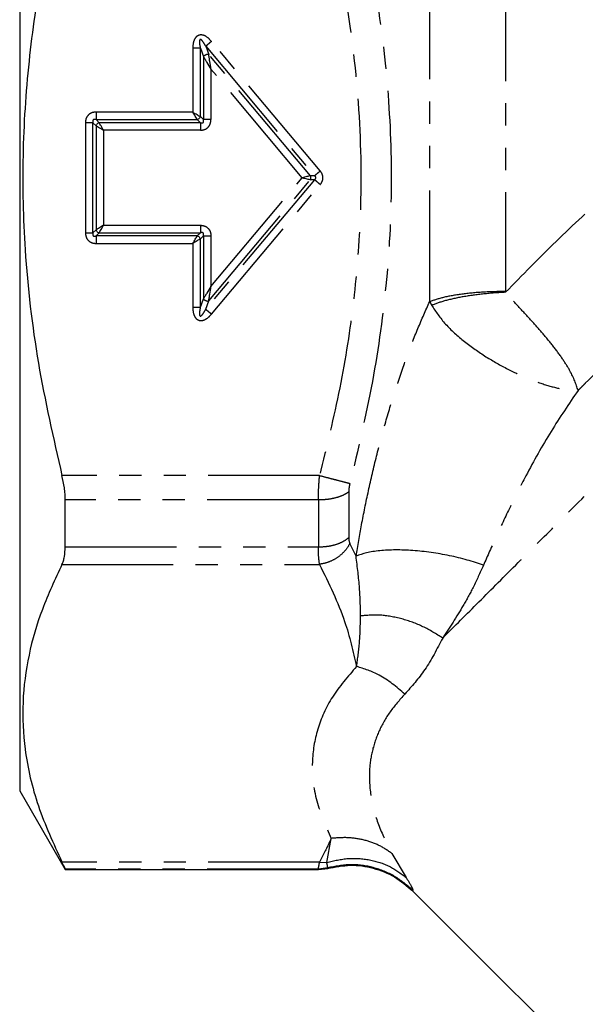
# Model space of a CAD drawing. Extents: x 17 to 410, y 5 to 266.
# Drawn here: x 17 to 49, y 178 to 234 of the extents above; entities that cross this region are included whole.
import ezdxf

# ---------------------------------------------------------------- set-up
doc = ezdxf.new("R2010")
doc.units = 0
doc.linetypes.add('PHANTOM', pattern=[12.7, 6.35, -1.27, 1.27, -1.27, 1.27, -1.27])
doc.layers.get('0').update_dxf_attribs({"linetype": 'CONTINUOUS'})

msp = doc.modelspace()

# ---------------------------------------------------------------- linework, layer by layer
at = {"color": 7, "linetype": 'Continuous'}
for p, q in [((16.755, 260.176), (16.755, 225.176)), ((16.755, 225.176), (16.755, 190.176)), ((16.755, 190.176), (19.353, 185.676)), ((19.353, 185.676), (33.801, 185.676)), ((33.801, 185.676), (34.335, 185.749))]:
    msp.add_line(p, q, dxfattribs=at)
at = {"color": 8, "linetype": 'PHANTOM'}
for p, q in [((33.908, 225.566), (27.702, 232.962)), ((26.631, 232.573), (26.631, 228.927)), ((27.064, 228.667), (27.064, 232.573)), ((27.064, 232.573), (27.237, 232.097)), ((27.37, 232.684), (33.576, 225.287)), ((27.37, 232.684), (27.543, 232.208)), ((33.35, 225.287), (27.543, 232.208)), ((27.237, 232.097), (27.237, 228.494)), ((27.67, 231.383), (27.67, 228.494)), ((32.878, 225.176), (27.67, 231.383)), ((26.631, 228.927), (21.111, 228.927)), ((20.505, 228.32), (20.505, 222.032)), ((20.938, 222.032), (20.938, 228.32)), ((20.938, 228.32), (21.111, 228.147)), ((21.111, 228.494), (26.891, 228.494)), ((21.111, 228.494), (21.284, 228.32)), ((27.064, 228.32), (21.284, 228.32)), ((26.891, 228.494), (27.064, 228.32)), ((27.237, 228.494), (27.064, 228.667)), ((21.111, 228.147), (21.111, 222.205)), ((27.064, 227.887), (21.544, 227.887)), ((21.544, 227.887), (21.544, 222.465)), ((33.576, 225.065), (27.37, 217.668)), ((27.543, 218.144), (33.35, 225.065)), ((27.67, 218.969), (32.878, 225.176)), ((33.576, 225.287), (33.35, 225.287)), ((33.576, 225.065), (33.35, 225.065)), ((27.702, 217.39), (33.908, 224.786)), ((20.938, 222.032), (21.111, 222.205)), ((21.544, 222.465), (27.064, 222.465)), ((21.111, 221.858), (21.284, 222.032)), ((26.891, 221.858), (21.111, 221.858)), ((21.284, 222.032), (27.064, 222.032)), ((27.064, 222.032), (26.891, 221.858)), ((27.064, 221.685), (27.237, 221.858)), ((27.064, 217.779), (27.064, 221.685)), ((27.237, 221.858), (27.237, 218.255)), ((27.67, 221.858), (27.67, 218.969)), ((21.111, 221.425), (26.631, 221.425)), ((26.631, 221.425), (26.631, 217.779)), ((44.482, 218.683), (44.483, 218.639)), ((27.064, 217.779), (27.237, 218.255)), ((27.37, 217.668), (27.543, 218.144)), ((40.151, 218.103), (40.259, 217.896)), ((33.865, 208.177), (19.168, 208.177)), ((35.533, 207.246), (35.533, 204.636)), ((33.801, 206.78), (19.353, 206.78)), ((19.353, 204.102), (33.801, 204.102)), ((35.95, 203.57), (35.597, 204.293)), ((19.168, 203.105), (33.865, 203.105)), ((34.275, 186.091), (34.531, 187.463)), ((33.865, 186.106), (19.168, 186.106)), ((33.865, 186.106), (34.275, 186.091)), ((37.997, 186.599), (38.805, 185.232)), ((33.801, 185.706), (19.353, 185.706)), ((34.332, 185.778), (33.801, 185.706))]:
    msp.add_line(p, q, dxfattribs=at)
at = {"color": 7, "linetype": 'Continuous', "flags": 128}
msp.add_lwpolyline([(39.176, 184.476), (51.105, 172.546), (73.227, 150.424)], dxfattribs=at)
at = {"color": 8, "linetype": 'PHANTOM'}
for points, knots in [([(40.151, 218.103), (40.151, 219.186), (40.151, 221.353), (40.151, 224.671), (40.151, 227.989), (40.151, 231.275), (40.151, 234.488), (40.151, 237.592), (40.151, 240.549), (40.151, 243.324), (40.151, 245.887), (40.151, 248.198), (40.151, 250.261), (40.151, 251.382), (40.151, 251.942)], [0, 0, 0, 0, 0.083335, 0.166669, 0.250003, 0.333335, 0.416666, 0.499998, 0.583332, 0.666665, 0.749997, 0.83333, 0.916664, 1, 1, 1, 1]), ([(44.482, 249.748), (44.482, 249.234), (44.482, 248.205), (44.482, 246.311), (44.482, 244.189), (44.482, 241.837), (44.482, 239.289), (44.482, 236.574), (44.482, 233.725), (44.482, 230.775), (44.482, 227.758), (44.482, 224.712), (44.482, 221.667), (44.482, 219.677), (44.482, 218.683)], [0, 0, 0, 0, 0.083335, 0.16667, 0.250004, 0.333337, 0.416669, 0.500001, 0.583335, 0.666668, 0.75, 0.833332, 0.916665, 1, 1, 1, 1]), ([(35.597, 242.629), (36.056, 240.696), (36.968, 236.855), (37.766, 231.015), (38.053, 225.176), (37.766, 219.337), (36.968, 213.497), (36.056, 209.656), (35.597, 207.723)], [0, 0, 0, 0, 0.168807, 0.335227, 0.500002, 0.664781, 0.831213, 1, 1, 1, 1]), ([(33.865, 242.175), (34.374, 240.06), (35.381, 235.872), (36.174, 229.496), (36.299, 223.586), (35.866, 218.144), (35.082, 213.141), (34.273, 209.841), (33.865, 208.177)], [0, 0, 0, 0, 0.189551, 0.375286, 0.558967, 0.703889, 0.850732, 1, 1, 1, 1]), ([(27.702, 232.962), (27.608, 233.061), (27.482, 233.194), (27.275, 233.302), (27.126, 233.338), (26.965, 233.32), (26.83, 233.231), (26.74, 233.107), (26.65, 232.891), (26.639, 232.708), (26.631, 232.573)], [0, 0, 0, 0, 0.235424, 0.318382, 0.406333, 0.500036, 0.593747, 0.681626, 0.764668, 1, 1, 1, 1]), ([(27.37, 232.684), (27.323, 232.77), (27.256, 232.894), (27.159, 233.02), (27.105, 233.062), (27.079, 233.071), (27.066, 233.071), (27.057, 233.069), (27.049, 233.065), (27.039, 233.056), (27.024, 233.032), (27.01, 232.966), (27.016, 232.807), (27.044, 232.669), (27.064, 232.573)], [0, 0, 0, 0, 0.288864, 0.414518, 0.463798, 0.483288, 0.491878, 0.50001, 0.508153, 0.516746, 0.536182, 0.585376, 0.711241, 1, 1, 1, 1]), ([(27.702, 232.962), (27.668, 232.934), (27.601, 232.878), (27.508, 232.8), (27.427, 232.732), (27.389, 232.7), (27.37, 232.684)], [0, 0, 0, 0, 0.250087, 0.5, 0.749915, 1, 1, 1, 1]), ([(44.483, 218.639), (45.433, 219.612), (47.33, 221.554), (50.356, 224.352), (53.56, 226.979), (56.626, 229.098), (59.527, 230.741), (62.251, 231.975), (65.016, 232.842), (67.365, 233.178), (69.151, 233.145), (70.533, 232.926), (71.83, 232.486), (72.916, 231.868), (73.75, 231.189), (74.167, 230.695), (74.355, 230.472)], [0, 0, 0, 0, 0.115986, 0.231634, 0.347731, 0.465568, 0.546337, 0.630105, 0.718838, 0.790974, 0.829438, 0.869252, 0.908749, 0.944857, 0.975107, 1, 1, 1, 1]), ([(27.064, 232.573), (27.039, 232.573), (26.99, 232.573), (26.884, 232.573), (26.762, 232.573), (26.675, 232.573), (26.631, 232.573)], [0, 0, 0, 0, 0.250087, 0.500003, 0.749917, 1, 1, 1, 1]), ([(70.506, 228.513), (70.47, 228.636), (70.396, 228.892), (70.211, 229.191), (69.992, 229.396), (69.782, 229.523), (69.532, 229.608), (69.142, 229.661), (68.473, 229.585), (67.572, 229.257), (66.255, 228.567), (64.666, 227.498), (62.801, 226.064), (60.574, 224.214), (57.974, 221.921), (55.002, 219.185), (51.987, 216.331), (50.024, 214.413), (49.032, 213.443)], [0, 0, 0, 0, 0.0142515, 0.0295298, 0.0376645, 0.0461952, 0.0553109, 0.065196, 0.0875239, 0.1264294, 0.1695242, 0.251406, 0.3373657, 0.4260746, 0.5632081, 0.7049881, 0.8508307, 1, 1, 1, 1]), ([(21.111, 228.927), (21.023, 228.918), (20.842, 228.9), (20.633, 228.739), (20.521, 228.53), (20.51, 228.389), (20.505, 228.32)], [0, 0, 0, 0, 0.274913, 0.560976, 0.784676, 1, 1, 1, 1]), ([(21.111, 228.927), (21.111, 228.883), (21.111, 228.796), (21.111, 228.674), (21.111, 228.568), (21.111, 228.518), (21.111, 228.494)], [0, 0, 0, 0, 0.250085, 0.499998, 0.749914, 1, 1, 1, 1]), ([(20.938, 228.32), (20.913, 228.32), (20.864, 228.32), (20.757, 228.32), (20.636, 228.32), (20.548, 228.32), (20.505, 228.32)], [0, 0, 0, 0, 0.250085, 0.500003, 0.749914, 1, 1, 1, 1]), ([(21.111, 228.494), (21.081, 228.502), (21.038, 228.514), (20.985, 228.506), (20.962, 228.495), (20.947, 228.484), (20.936, 228.47), (20.925, 228.446), (20.917, 228.393), (20.929, 228.351), (20.938, 228.32)], [0, 0, 0, 0, 0.2866577, 0.4010353, 0.4517276, 0.5000084, 0.5482748, 0.5989516, 0.7133501, 1, 1, 1, 1]), ([(27.064, 228.32), (27.094, 228.312), (27.137, 228.3), (27.19, 228.307), (27.213, 228.319), (27.228, 228.33), (27.239, 228.344), (27.25, 228.368), (27.258, 228.421), (27.246, 228.463), (27.237, 228.494)], [0, 0, 0, 0, 0.286651, 0.401038, 0.451726, 0.500007, 0.548289, 0.598977, 0.713374, 1, 1, 1, 1]), ([(27.064, 227.887), (27.153, 227.896), (27.333, 227.914), (27.542, 228.075), (27.654, 228.284), (27.665, 228.425), (27.67, 228.494)], [0, 0, 0, 0, 0.274916, 0.561005, 0.784708, 1, 1, 1, 1]), ([(27.064, 228.32), (27.064, 228.296), (27.064, 228.246), (27.064, 228.14), (27.064, 228.018), (27.064, 227.931), (27.064, 227.887)], [0, 0, 0, 0, 0.249999, 0.500001, 0.750001, 1, 1, 1, 1]), ([(27.67, 228.494), (27.627, 228.494), (27.539, 228.494), (27.418, 228.494), (27.311, 228.494), (27.262, 228.494), (27.237, 228.494)], [0, 0, 0, 0, 0.249997, 0.499999, 0.750001, 1, 1, 1, 1]), ([(40.894, 198.9), (41.572, 199.578), (42.928, 200.934), (45.184, 203.19), (47.569, 205.576), (50.073, 208.079), (52.661, 210.667), (55.302, 213.309), (57.967, 215.973), (60.622, 218.628), (63.238, 221.244), (65.779, 223.785), (68.229, 226.235), (69.747, 227.753), (70.506, 228.513)], [0, 0, 0, 0, 0.083336, 0.166671, 0.250004, 0.333335, 0.416667, 0.5, 0.583333, 0.666665, 0.749997, 0.833329, 0.916664, 1, 1, 1, 1]), ([(33.576, 225.287), (33.595, 225.303), (33.633, 225.335), (33.715, 225.403), (33.808, 225.482), (33.875, 225.538), (33.908, 225.566)], [0, 0, 0, 0, 0.2500855, 0.5000015, 0.7499145, 1, 1, 1, 1]), ([(33.908, 224.786), (33.953, 224.851), (34.044, 224.983), (34.069, 225.212), (34.017, 225.414), (33.944, 225.516), (33.908, 225.566)], [0, 0, 0, 0, 0.276118, 0.560733, 0.783597, 1, 1, 1, 1]), ([(33.576, 225.065), (33.598, 225.08), (33.627, 225.1), (33.65, 225.139), (33.656, 225.16), (33.658, 225.176), (33.656, 225.192), (33.65, 225.213), (33.627, 225.252), (33.598, 225.273), (33.576, 225.287)], [0, 0, 0, 0, 0.28095, 0.396281, 0.449021, 0.50004, 0.551045, 0.603767, 0.719095, 1, 1, 1, 1]), ([(33.908, 224.786), (33.875, 224.814), (33.808, 224.871), (33.715, 224.949), (33.633, 225.017), (33.595, 225.049), (33.576, 225.065)], [0, 0, 0, 0, 0.2500855, 0.4999985, 0.7499145, 1, 1, 1, 1]), ([(27.064, 222.465), (27.064, 222.421), (27.064, 222.334), (27.064, 222.212), (27.064, 222.106), (27.064, 222.056), (27.064, 222.032)], [0, 0, 0, 0, 0.249999, 0.499999, 0.750001, 1, 1, 1, 1]), ([(27.064, 222.465), (27.153, 222.456), (27.333, 222.438), (27.542, 222.277), (27.654, 222.068), (27.665, 221.927), (27.67, 221.858)], [0, 0, 0, 0, 0.274997, 0.560961, 0.784631, 1, 1, 1, 1]), ([(27.237, 221.858), (27.246, 221.889), (27.258, 221.931), (27.25, 221.984), (27.239, 222.008), (27.228, 222.022), (27.213, 222.033), (27.19, 222.045), (27.137, 222.052), (27.094, 222.04), (27.064, 222.032)], [0, 0, 0, 0, 0.286702, 0.401072, 0.451778, 0.500041, 0.548266, 0.598918, 0.713333, 1, 1, 1, 1]), ([(20.505, 222.032), (20.514, 221.943), (20.532, 221.763), (20.692, 221.554), (20.901, 221.442), (21.042, 221.431), (21.111, 221.425)], [0, 0, 0, 0, 0.274913, 0.560976, 0.784675, 1, 1, 1, 1]), ([(20.505, 222.032), (20.548, 222.032), (20.636, 222.032), (20.757, 222.032), (20.864, 222.032), (20.913, 222.032), (20.938, 222.032)], [0, 0, 0, 0, 0.250086, 0.499997, 0.749915, 1, 1, 1, 1]), ([(20.938, 222.032), (20.929, 222.001), (20.917, 221.959), (20.925, 221.906), (20.936, 221.883), (20.947, 221.868), (20.962, 221.857), (20.985, 221.846), (21.038, 221.838), (21.081, 221.85), (21.111, 221.858)], [0, 0, 0, 0, 0.2866545, 0.4010348, 0.4517287, 0.5000065, 0.5482742, 0.5989516, 0.7133499, 1, 1, 1, 1]), ([(21.111, 221.858), (21.111, 221.834), (21.111, 221.784), (21.111, 221.678), (21.111, 221.556), (21.111, 221.469), (21.111, 221.425)], [0, 0, 0, 0, 0.250086, 0.500002, 0.749915, 1, 1, 1, 1]), ([(27.237, 221.858), (27.262, 221.858), (27.311, 221.858), (27.418, 221.858), (27.539, 221.858), (27.627, 221.858), (27.67, 221.858)], [0, 0, 0, 0, 0.249999, 0.500001, 0.75, 1, 1, 1, 1]), ([(44.482, 218.683), (44.045, 218.675), (43.172, 218.66), (41.957, 218.537), (40.892, 218.354), (40.398, 218.187), (40.151, 218.103)], [0, 0, 0, 0, 0.249999, 0.5, 0.750001, 1, 1, 1, 1]), ([(35.95, 203.57), (36.051, 204.166), (36.258, 205.393), (36.651, 207.312), (37.109, 209.28), (37.629, 211.23), (38.201, 213.116), (38.817, 214.903), (39.464, 216.576), (39.925, 217.599), (40.151, 218.103)], [0, 0, 0, 0, 0.121315, 0.249638, 0.379271, 0.508174, 0.635196, 0.759846, 0.881639, 1, 1, 1, 1]), ([(44.483, 218.639), (44.063, 218.612), (43.224, 218.558), (42.049, 218.389), (41.009, 218.169), (40.509, 217.987), (40.259, 217.896)], [0, 0, 0, 0, 0.249999, 0.5, 0.750001, 1, 1, 1, 1]), ([(48.622, 213.039), (48.501, 213.394), (48.315, 213.939), (47.734, 214.85), (47.173, 215.609), (46.507, 216.407), (45.799, 217.196), (45.107, 217.935), (44.683, 218.413), (44.483, 218.639)], [0, 0, 0, 0, 0.240191, 0.36813, 0.501752, 0.637144, 0.768278, 0.890363, 1, 1, 1, 1]), ([(26.631, 217.779), (26.639, 217.644), (26.65, 217.461), (26.74, 217.245), (26.83, 217.121), (26.965, 217.032), (27.126, 217.013), (27.275, 217.05), (27.482, 217.158), (27.608, 217.291), (27.702, 217.39)], [0, 0, 0, 0, 0.235423, 0.318381, 0.406332, 0.500036, 0.593747, 0.681625, 0.764667, 1, 1, 1, 1]), ([(26.631, 217.779), (26.675, 217.779), (26.762, 217.779), (26.884, 217.779), (26.99, 217.779), (27.039, 217.779), (27.064, 217.779)], [0, 0, 0, 0, 0.250083, 0.499997, 0.749913, 1, 1, 1, 1]), ([(27.064, 217.779), (27.044, 217.683), (27.016, 217.545), (27.01, 217.386), (27.024, 217.32), (27.039, 217.296), (27.049, 217.287), (27.057, 217.283), (27.066, 217.281), (27.079, 217.282), (27.105, 217.29), (27.159, 217.332), (27.256, 217.458), (27.323, 217.582), (27.37, 217.668)], [0, 0, 0, 0, 0.288864, 0.414519, 0.463798, 0.483288, 0.491878, 0.50001, 0.508153, 0.516746, 0.536182, 0.585375, 0.711241, 1, 1, 1, 1]), ([(27.37, 217.668), (27.389, 217.652), (27.427, 217.621), (27.508, 217.552), (27.601, 217.474), (27.668, 217.418), (27.702, 217.39)], [0, 0, 0, 0, 0.250085, 0.5, 0.749913, 1, 1, 1, 1]), ([(40.259, 217.896), (40.501, 217.534), (40.975, 216.827), (42.095, 215.824), (43.327, 214.956), (44.59, 214.241), (45.799, 213.686), (46.903, 213.296), (47.884, 213.062), (48.376, 213.047), (48.622, 213.039)], [0, 0, 0, 0, 0.1449986, 0.283123, 0.4142466, 0.5384687, 0.6570323, 0.7721421, 0.8859676, 1, 1, 1, 1]), ([(49.032, 213.443), (48.964, 213.376), (48.827, 213.241), (48.69, 213.107), (48.622, 213.039)], [0, 0, 0, 0, 0.499714, 1, 1, 1, 1]), ([(48.622, 213.039), (48.097, 212.266), (47.024, 210.688), (45.767, 208.427), (44.742, 206.403), (43.936, 204.684), (43.453, 203.588), (43.216, 203.052)], [0, 0, 0, 0, 0.241006, 0.491618, 0.663119, 0.83525, 1, 1, 1, 1]), ([(33.801, 206.78), (33.803, 207.003), (33.809, 207.448), (33.847, 207.935), (33.865, 208.177)], [0, 0, 0, 0, 0.500655, 1, 1, 1, 1]), ([(33.865, 208.177), (34.044, 208.13), (34.402, 208.036), (34.896, 207.907), (35.32, 207.795), (35.505, 207.747), (35.597, 207.722)], [0, 0, 0, 0, 0.249999, 0.5, 0.75, 1, 1, 1, 1]), ([(35.597, 207.723), (35.579, 207.64), (35.541, 207.476), (35.536, 207.322), (35.533, 207.246)], [0, 0, 0, 0, 0.502324, 1, 1, 1, 1]), ([(35.533, 207.246), (35.434, 207.178), (35.236, 207.044), (34.811, 206.897), (34.325, 206.799), (33.975, 206.786), (33.801, 206.78)], [0, 0, 0, 0, 0.250085, 0.500001, 0.749916, 1, 1, 1, 1]), ([(33.801, 206.78), (33.801, 206.272), (33.801, 205.365), (33.801, 204.488), (33.801, 204.102)], [0, 0, 0, 0, 0.559993, 1, 1, 1, 1]), ([(33.801, 204.102), (33.975, 204.109), (34.325, 204.123), (34.811, 204.236), (35.236, 204.404), (35.434, 204.559), (35.533, 204.636)], [0, 0, 0, 0, 0.250084, 0.5, 0.749916, 1, 1, 1, 1]), ([(35.533, 204.636), (35.536, 204.568), (35.541, 204.431), (35.579, 204.339), (35.597, 204.293)], [0, 0, 0, 0, 0.497671, 1, 1, 1, 1]), ([(33.865, 203.105), (33.847, 203.239), (33.809, 203.508), (33.803, 203.904), (33.801, 204.102)], [0, 0, 0, 0, 0.499346, 1, 1, 1, 1]), ([(35.597, 204.293), (35.505, 204.143), (35.32, 203.843), (34.896, 203.483), (34.402, 203.214), (34.044, 203.141), (33.865, 203.105)], [0, 0, 0, 0, 0.249999, 0.5, 0.750001, 1, 1, 1, 1]), ([(36.208, 200.162), (36.198, 200.681), (36.179, 201.735), (36.027, 202.952), (35.95, 203.57)], [0, 0, 0, 0, 0.4928138, 1, 1, 1, 1]), ([(33.865, 203.105), (34.395, 202.02), (35.334, 200.097), (35.784, 198.132), (35.98, 197.277)], [0, 0, 0, 0, 0.564575, 1, 1, 1, 1]), ([(43.216, 203.052), (43.024, 202.625), (42.662, 201.817), (41.88, 200.405), (41.288, 199.502), (40.894, 198.9)], [0, 0, 0, 0, 0.2726386, 0.5152251, 1, 1, 1, 1]), ([(35.98, 197.277), (36.044, 197.73), (36.174, 198.639), (36.196, 199.654), (36.208, 200.162)], [0, 0, 0, 0, 0.49889, 1, 1, 1, 1]), ([(40.894, 198.9), (40.525, 199.13), (39.787, 199.589), (38.555, 200.025), (37.322, 200.253), (36.579, 200.192), (36.208, 200.162)], [0, 0, 0, 0, 0.249999, 0.5, 0.750001, 1, 1, 1, 1]), ([(40.894, 198.9), (40.568, 198.271), (39.927, 197.034), (39.126, 196.139), (38.733, 195.7)], [0, 0, 0, 0, 0.509164, 1, 1, 1, 1]), ([(35.98, 197.277), (35.483, 196.701), (34.485, 195.546), (33.68, 193.695), (33.36, 191.702), (33.592, 189.604), (34.22, 188.173), (34.531, 187.463)], [0, 0, 0, 0, 0.18687, 0.375233, 0.562805, 0.783078, 1, 1, 1, 1]), ([(38.733, 195.7), (38.259, 196.104), (37.412, 196.825), (36.418, 197.139), (35.98, 197.277)], [0, 0, 0, 0, 0.559464, 1, 1, 1, 1]), ([(38.733, 195.7), (38.436, 195.365), (37.837, 194.689), (37.232, 193.599), (36.842, 192.466), (36.664, 191.173), (36.773, 189.728), (37.209, 188.15), (37.735, 187.115), (37.997, 186.599)], [0, 0, 0, 0, 0.122769, 0.247114, 0.371995, 0.497099, 0.664712, 0.832949, 1, 1, 1, 1]), ([(34.531, 187.463), (34.413, 187.209), (34.202, 186.756), (33.968, 186.305), (33.865, 186.106)], [0, 0, 0, 0, 0.558997, 1, 1, 1, 1]), ([(37.997, 186.599), (37.759, 186.763), (37.283, 187.091), (36.422, 187.387), (35.497, 187.536), (34.853, 187.487), (34.531, 187.463)], [0, 0, 0, 0, 0.25, 0.5, 0.75, 1, 1, 1, 1]), ([(33.801, 185.706), (33.803, 185.731), (33.809, 185.78), (33.847, 185.997), (33.865, 186.106)], [0, 0, 0, 0, 0.500645, 1, 1, 1, 1]), ([(34.275, 186.091), (34.685, 186.185), (35.504, 186.373), (36.734, 186.276), (37.882, 185.922), (38.498, 185.462), (38.805, 185.232)], [0, 0, 0, 0, 0.25, 0.5, 0.750001, 1, 1, 1, 1]), ([(34.332, 185.778), (34.333, 185.799), (34.335, 185.841), (34.295, 186.009), (34.275, 186.091)], [0, 0, 0, 0, 0.50834, 1, 1, 1, 1]), ([(33.801, 185.68), (33.801, 185.678), (33.801, 185.668), (33.801, 185.689), (33.801, 185.706)], [0, 0, 0, 0, 0.119985, 1, 1, 1, 1]), ([(39.194, 184.494), (38.859, 184.781), (38.19, 185.354), (36.949, 185.84), (35.629, 186.031), (34.765, 185.862), (34.332, 185.778)], [0, 0, 0, 0, 0.249999, 0.5, 0.750001, 1, 1, 1, 1]), ([(38.805, 185.232), (38.925, 185.035), (39.163, 184.644), (39.184, 184.544), (39.194, 184.494)], [0, 0, 0, 0, 0.502968, 1, 1, 1, 1])]:
    msp.add_open_spline(points, degree=3, knots=knots, dxfattribs=at)
at = {"color": 7, "linetype": 'Continuous'}
for points, knots in [([(19.168, 242.175), (18.771, 240.465), (17.975, 237.047), (17.213, 231.79), (16.864, 226.448), (17.001, 220.682), (17.71, 214.558), (18.681, 210.31), (19.168, 208.177)], [0, 0, 0, 0, 0.153154, 0.306267, 0.463079, 0.619882, 0.80913, 1, 1, 1, 1]), ([(27.543, 232.208), (27.532, 232.21), (27.508, 232.215), (27.466, 232.214), (27.421, 232.207), (27.375, 232.193), (27.332, 232.174), (27.293, 232.151), (27.259, 232.125), (27.245, 232.106), (27.237, 232.097)], [0, 0, 0, 0, 0.125022, 0.249989, 0.374971, 0.5, 0.625028, 0.750011, 0.874979, 1, 1, 1, 1]), ([(27.67, 231.383), (27.648, 231.529), (27.614, 231.749), (27.571, 232.029), (27.552, 232.149), (27.543, 232.208)], [0, 0, 0, 0, 0.4998705, 0.7503287, 1, 1, 1, 1]), ([(27.237, 232.097), (27.269, 232.045), (27.331, 231.942), (27.478, 231.699), (27.594, 231.509), (27.67, 231.383)], [0, 0, 0, 0, 0.249671, 0.50013, 1, 1, 1, 1]), ([(26.631, 228.927), (26.673, 228.901), (26.757, 228.851), (26.876, 228.78), (26.985, 228.714), (27.038, 228.683), (27.064, 228.667)], [0, 0, 0, 0, 0.249952, 0.500607, 0.75001, 1, 1, 1, 1]), ([(26.891, 228.494), (26.875, 228.52), (26.843, 228.573), (26.778, 228.682), (26.707, 228.801), (26.656, 228.885), (26.631, 228.927)], [0, 0, 0, 0, 0.24999, 0.499393, 0.750048, 1, 1, 1, 1]), ([(21.284, 228.32), (21.265, 228.314), (21.225, 228.3), (21.173, 228.258), (21.131, 228.206), (21.118, 228.167), (21.111, 228.147)], [0, 0, 0, 0, 0.2499981, 0.4999973, 0.7500027, 1, 1, 1, 1]), ([(21.544, 227.887), (21.519, 227.929), (21.469, 228.013), (21.397, 228.132), (21.332, 228.241), (21.3, 228.294), (21.284, 228.32)], [0, 0, 0, 0, 0.249953, 0.500608, 0.750011, 1, 1, 1, 1]), ([(27.064, 228.667), (27.057, 228.647), (27.044, 228.608), (27.002, 228.555), (26.95, 228.514), (26.911, 228.5), (26.891, 228.494)], [0, 0, 0, 0, 0.250205, 0.500003, 0.749796, 1, 1, 1, 1]), ([(21.111, 228.147), (21.137, 228.131), (21.19, 228.1), (21.299, 228.034), (21.418, 227.963), (21.502, 227.912), (21.544, 227.887)], [0, 0, 0, 0, 0.249988, 0.499391, 0.750045, 1, 1, 1, 1]), ([(33.35, 225.287), (33.322, 225.281), (33.266, 225.267), (33.147, 225.239), (33.017, 225.209), (32.925, 225.187), (32.878, 225.176)], [0, 0, 0, 0, 0.250025, 0.499526, 0.75001, 1, 1, 1, 1]), ([(32.878, 225.176), (32.925, 225.165), (33.017, 225.143), (33.147, 225.113), (33.266, 225.085), (33.322, 225.071), (33.35, 225.065)], [0, 0, 0, 0, 0.24999, 0.500474, 0.749975, 1, 1, 1, 1]), ([(33.35, 225.065), (33.358, 225.082), (33.373, 225.117), (33.379, 225.176), (33.373, 225.235), (33.358, 225.27), (33.35, 225.287)], [0, 0, 0, 0, 0.249998, 0.5, 0.750002, 1, 1, 1, 1]), ([(21.544, 222.465), (21.502, 222.44), (21.418, 222.389), (21.299, 222.318), (21.19, 222.252), (21.137, 222.221), (21.111, 222.205)], [0, 0, 0, 0, 0.249955, 0.500609, 0.750012, 1, 1, 1, 1]), ([(21.111, 222.205), (21.118, 222.185), (21.131, 222.146), (21.173, 222.094), (21.225, 222.052), (21.265, 222.038), (21.284, 222.032)], [0, 0, 0, 0, 0.2499973, 0.5000027, 0.7500019, 1, 1, 1, 1]), ([(21.284, 222.032), (21.3, 222.058), (21.332, 222.111), (21.397, 222.22), (21.469, 222.339), (21.519, 222.423), (21.544, 222.465)], [0, 0, 0, 0, 0.249989, 0.499392, 0.750047, 1, 1, 1, 1]), ([(26.631, 221.425), (26.656, 221.467), (26.707, 221.551), (26.778, 221.67), (26.843, 221.779), (26.875, 221.832), (26.891, 221.858)], [0, 0, 0, 0, 0.249952, 0.500607, 0.75001, 1, 1, 1, 1]), ([(27.064, 221.685), (27.038, 221.669), (26.985, 221.638), (26.876, 221.572), (26.757, 221.501), (26.673, 221.451), (26.631, 221.425)], [0, 0, 0, 0, 0.24999, 0.499393, 0.750048, 1, 1, 1, 1]), ([(26.891, 221.858), (26.911, 221.852), (26.95, 221.838), (27.002, 221.797), (27.044, 221.744), (27.057, 221.705), (27.064, 221.685)], [0, 0, 0, 0, 0.250204, 0.499997, 0.749795, 1, 1, 1, 1]), ([(27.67, 218.969), (27.594, 218.843), (27.478, 218.653), (27.331, 218.41), (27.269, 218.307), (27.237, 218.255)], [0, 0, 0, 0, 0.49987, 0.750329, 1, 1, 1, 1]), ([(27.543, 218.144), (27.552, 218.204), (27.571, 218.323), (27.614, 218.604), (27.648, 218.823), (27.67, 218.969)], [0, 0, 0, 0, 0.2496713, 0.5001295, 1, 1, 1, 1]), ([(27.237, 218.255), (27.245, 218.246), (27.259, 218.227), (27.293, 218.201), (27.332, 218.178), (27.375, 218.159), (27.421, 218.145), (27.466, 218.138), (27.508, 218.137), (27.532, 218.142), (27.543, 218.144)], [0, 0, 0, 0, 0.125021, 0.249989, 0.374972, 0.5, 0.625029, 0.750011, 0.874978, 1, 1, 1, 1]), ([(19.353, 206.78), (19.351, 206.893), (19.346, 207.118), (19.297, 207.587), (19.22, 207.943), (19.168, 208.177)], [0, 0, 0, 0, 0.255709, 0.511384, 1, 1, 1, 1]), ([(19.353, 204.102), (19.353, 204.321), (19.353, 204.759), (19.353, 205.647), (19.353, 206.327), (19.353, 206.78)], [0, 0, 0, 0, 0.250214, 0.500427, 1, 1, 1, 1]), ([(19.168, 203.105), (19.197, 203.17), (19.253, 203.299), (19.331, 203.614), (19.345, 203.909), (19.353, 204.102)], [0, 0, 0, 0, 0.255645, 0.511307, 1, 1, 1, 1]), ([(43.216, 203.052), (42.914, 203.156), (42.308, 203.364), (41.285, 203.611), (40.233, 203.796), (39.185, 203.907), (38.188, 203.941), (37.29, 203.895), (36.511, 203.777), (36.137, 203.639), (35.95, 203.57)], [0, 0, 0, 0, 0.125, 0.25, 0.375, 0.5, 0.624999, 0.749999, 0.875, 1, 1, 1, 1]), ([(19.168, 203.105), (18.771, 202.25), (17.975, 200.541), (17.213, 197.912), (16.864, 195.241), (17.001, 192.358), (17.71, 189.296), (18.681, 187.172), (19.168, 186.106)], [0, 0, 0, 0, 0.153152, 0.306263, 0.463072, 0.619873, 0.809125, 1, 1, 1, 1]), ([(19.353, 185.706), (19.351, 185.716), (19.346, 185.735), (19.297, 185.845), (19.22, 186.003), (19.168, 186.106)], [0, 0, 0, 0, 0.255709, 0.511383, 1, 1, 1, 1]), ([(19.353, 185.676), (19.353, 185.676), (19.353, 185.672), (19.353, 185.689), (19.353, 185.706)], [0, 0, 0, 0, 0.00083, 1, 1, 1, 1]), ([(34.328, 185.747), (34.76, 185.83), (35.624, 185.997), (36.941, 185.806), (38.18, 185.319), (38.848, 184.746), (39.182, 184.459)], [0, 0, 0, 0, 0.249999, 0.5, 0.750001, 1, 1, 1, 1])]:
    msp.add_open_spline(points, degree=3, knots=knots, dxfattribs=at)

doc.saveas('drawing.dxf')
